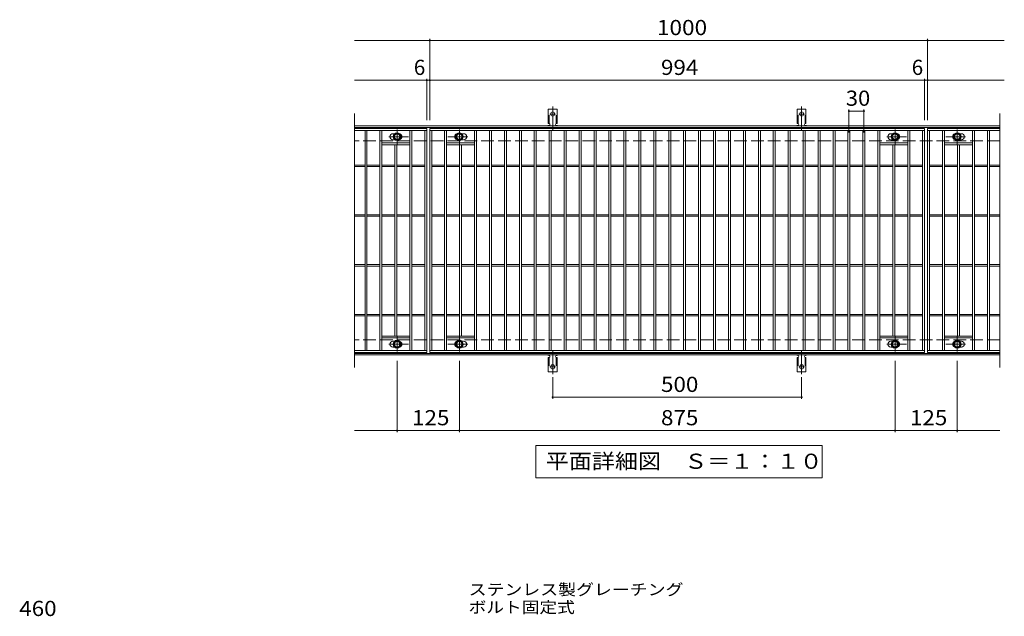
# Model space of a CAD drawing. Units: millimetres. Extents: x -1428 to 1885, y -1377 to 1268.
# Drawn here: x -1313 to 664, y 69 to 1268 of the extents above; entities that cross this region are included whole.
import ezdxf

# ---------------------------------------------------------------- set-up
doc = ezdxf.new("R2010")
doc.units = ezdxf.units.MM
doc.header["$LTSCALE"] = 10
for name, pattern in [('JWW_CENTER1', [6.773333, 4.233333, -0.846667, 0.846667, -0.846667]), ('JWW_CENTER2', [13.546667, 11.006667, -0.846667, 0.846667, -0.846667]), ('JWW_DASHED2', [3.386667, 1.693333, -1.693333]), ('JWW_DASHED3', [3.386667, 2.54, -0.846667])]:
    doc.linetypes.add(name, pattern=pattern)
for name, color, linetype in [('C-1', 7, 'Continuous'), ('C-2', 7, 'Continuous'), ('C-4', 7, 'Continuous'), ('C-5', 7, 'Continuous'), ('C-8', 7, 'Continuous'), ('C-A', 7, 'Continuous'), ('D-4', 7, 'Continuous'), ('D-5', 7, 'Continuous')]:
    doc.layers.add(name, color=color, linetype=linetype)
doc.styles.add('ＭＳ ゴシック', font='txt', dxfattribs={"height": 1})

msp = doc.modelspace()

# ---------------------------------------------------------------- linework, layer by layer
at = {"layer": 'C-1', "color": 2, "linetype": 'Continuous', "lineweight": 9}
for p, q in [((655.4, 1054.4), (-640.6, 1054.4)), ((655.4, 1051.4), (-640.6, 1051.4)), ((655.4, 597.4), (-640.6, 597.4)), ((655.4, 594.4), (-640.6, 594.4))]:
    msp.add_line(p, q, dxfattribs=at)
at = {"layer": 'C-1', "color": 2, "linetype": 'JWW_DASHED3', "lineweight": 9}
for p, q in [((655.4, 1024.4), (-640.6, 1024.4)), ((655.4, 624.4), (-640.6, 624.4))]:
    msp.add_line(p, q, dxfattribs=at)
at = {"layer": 'C-2', "color": 3, "linetype": 'Continuous', "lineweight": 9}
for p, q in [((-640.6, 1079.4), (-640.6, 569.4)), ((655.4, 1079.4), (655.4, 569.4)), ((-495.6, 1049.4), (-640.6, 1049.4)), ((-495.6, 1049.4), (-495.6, 599.4)), ((-489.6, 599.4), (-489.6, 1049.4)), ((-489.6, 1049.4), (504.4, 1049.4)), ((504.4, 1049.4), (504.4, 599.4)), ((510.4, 1049.4), (510.4, 599.4)), ((655.4, 1049.4), (510.4, 1049.4)), ((-495.6, 1045.4), (-640.6, 1045.4)), ((-619.6, 603.4), (-619.6, 1045.4)), ((-615.6, 603.4), (-615.6, 1045.4)), ((-589.6, 603.4), (-589.6, 1045.4)), ((-585.6, 603.4), (-585.6, 1045.4)), ((-563.6, 1038.9), (-560, 1038.9)), ((-529.6, 603.4), (-529.6, 1045.4)), ((-525.6, 603.4), (-525.6, 1045.4)), ((-499.6, 603.4), (-499.6, 1045.4)), ((-489.6, 1045.4), (504.4, 1045.4)), ((-485.6, 603.4), (-485.6, 1045.4)), ((-459.6, 603.4), (-459.6, 1045.4)), ((-455.6, 603.4), (-455.6, 1045.4)), ((-421.6, 1038.9), (-425.2, 1038.9)), ((-399.6, 603.4), (-399.6, 1045.4)), ((-395.6, 603.4), (-395.6, 1045.4)), ((-369.6, 603.4), (-369.6, 1045.4)), ((-365.6, 603.4), (-365.6, 1045.4)), ((-339.6, 603.4), (-339.6, 1045.4)), ((-335.6, 603.4), (-335.6, 1045.4)), ((-309.6, 603.4), (-309.6, 1045.4)), ((-305.6, 603.4), (-305.6, 1045.4)), ((-279.6, 603.4), (-279.6, 1045.4)), ((-275.6, 603.4), (-275.6, 1045.4)), ((-249.6, 603.4), (-249.6, 1045.4)), ((-245.6, 603.4), (-245.6, 1045.4)), ((-219.6, 603.4), (-219.6, 1045.4)), ((-215.6, 603.4), (-215.6, 1045.4)), ((-189.6, 603.4), (-189.6, 1045.4)), ((-185.6, 603.4), (-185.6, 1045.4)), ((-159.6, 603.4), (-159.6, 1045.4)), ((-155.6, 603.4), (-155.6, 1045.4)), ((-129.6, 603.4), (-129.6, 1045.4)), ((-125.6, 603.4), (-125.6, 1045.4)), ((-99.6, 603.4), (-99.6, 1045.4)), ((-95.6, 603.4), (-95.6, 1045.4)), ((-69.6, 603.4), (-69.6, 1045.4)), ((-65.6, 603.4), (-65.6, 1045.4)), ((-39.6, 603.4), (-39.6, 1045.4)), ((-35.6, 603.4), (-35.6, 1045.4)), ((-9.6, 603.4), (-9.6, 1045.4)), ((-5.6, 603.4), (-5.6, 1045.4)), ((20.4, 603.4), (20.4, 1045.4)), ((24.4, 603.4), (24.4, 1045.4)), ((50.4, 603.4), (50.4, 1045.4)), ((54.4, 603.4), (54.4, 1045.4)), ((80.4, 603.4), (80.4, 1045.4)), ((84.4, 603.4), (84.4, 1045.4)), ((110.4, 603.4), (110.4, 1045.4)), ((114.4, 603.4), (114.4, 1045.4)), ((140.4, 603.4), (140.4, 1045.4)), ((144.4, 603.4), (144.4, 1045.4)), ((170.4, 603.4), (170.4, 1045.4)), ((174.4, 603.4), (174.4, 1045.4)), ((200.4, 603.4), (200.4, 1045.4)), ((204.4, 603.4), (204.4, 1045.4)), ((230.4, 603.4), (230.4, 1045.4)), ((234.4, 603.4), (234.4, 1045.4)), ((260.4, 603.4), (260.4, 1045.4)), ((264.4, 603.4), (264.4, 1045.4)), ((290.4, 603.4), (290.4, 1045.4)), ((294.4, 603.4), (294.4, 1045.4)), ((320.4, 603.4), (320.4, 1045.4)), ((324.4, 603.4), (324.4, 1045.4)), ((350.4, 603.4), (350.4, 1045.4)), ((354.4, 603.4), (354.4, 1045.4)), ((380.4, 603.4), (380.4, 1045.4)), ((384.4, 603.4), (384.4, 1045.4)), ((410.4, 603.4), (410.4, 1045.4)), ((414.4, 603.4), (414.4, 1045.4)), ((436.4, 1038.9), (440, 1038.9)), ((470.4, 603.4), (470.4, 1045.4)), ((474.4, 603.4), (474.4, 1045.4)), ((500.4, 603.4), (500.4, 1045.4)), ((510.4, 1045.4), (655.4, 1045.4)), ((514.4, 603.4), (514.4, 1045.4)), ((540.4, 603.4), (540.4, 1045.4)), ((544.4, 603.4), (544.4, 1045.4)), ((578.4, 1038.9), (574.8, 1038.9)), ((600.4, 603.4), (600.4, 1045.4)), ((604.4, 603.4), (604.4, 1045.4)), ((630.4, 603.4), (630.4, 1045.4)), ((634.4, 603.4), (634.4, 1045.4)), ((-529.6, 1020.4), (-585.6, 1020.4)), ((-529.6, 1016.4), (-585.6, 1016.4)), ((-563.6, 1026.9), (-560, 1026.9)), ((-559.6, 632.4), (-559.6, 1016.4)), ((-555.6, 632.4), (-555.6, 1016.4)), ((-455.6, 1020.4), (-399.6, 1020.4)), ((-455.6, 1016.4), (-399.6, 1016.4)), ((-429.6, 632.4), (-429.6, 1016.4)), ((-425.6, 632.4), (-425.6, 1016.4)), ((-421.6, 1026.9), (-425.2, 1026.9)), ((470.4, 1020.4), (414.4, 1020.4)), ((470.4, 1016.4), (414.4, 1016.4)), ((436.4, 1026.9), (440, 1026.9)), ((440.4, 632.4), (440.4, 1016.4)), ((444.4, 632.4), (444.4, 1016.4)), ((544.4, 1020.4), (600.4, 1020.4)), ((544.4, 1016.4), (600.4, 1016.4)), ((570.4, 632.4), (570.4, 1016.4)), ((574.4, 632.4), (574.4, 1016.4)), ((578.4, 1026.9), (574.8, 1026.9)), ((-619.6, 975.9), (-640.6, 975.9)), ((-619.6, 972.9), (-640.6, 972.9)), ((-589.6, 975.9), (-615.6, 975.9)), ((-589.6, 972.9), (-615.6, 972.9)), ((-559.6, 975.9), (-585.6, 975.9)), ((-559.6, 972.9), (-585.6, 972.9)), ((-529.6, 975.9), (-555.6, 975.9)), ((-529.6, 972.9), (-555.6, 972.9)), ((-499.6, 975.9), (-525.6, 975.9)), ((-499.6, 972.9), (-525.6, 972.9)), ((-485.6, 975.9), (-459.6, 975.9)), ((-485.6, 972.9), (-459.6, 972.9)), ((-455.6, 975.9), (-429.6, 975.9)), ((-455.6, 972.9), (-429.6, 972.9)), ((-425.6, 975.9), (-399.6, 975.9)), ((-425.6, 972.9), (-399.6, 972.9)), ((-395.6, 975.9), (-369.6, 975.9)), ((-395.6, 972.9), (-369.6, 972.9)), ((-365.6, 975.9), (-339.6, 975.9)), ((-365.6, 972.9), (-339.6, 972.9)), ((-335.6, 975.9), (-309.6, 975.9)), ((-335.6, 972.9), (-309.6, 972.9)), ((-305.6, 975.9), (-279.6, 975.9)), ((-305.6, 972.9), (-279.6, 972.9)), ((-275.6, 975.9), (-249.6, 975.9)), ((-275.6, 972.9), (-249.6, 972.9)), ((-245.6, 975.9), (-219.6, 975.9)), ((-245.6, 972.9), (-219.6, 972.9)), ((-215.6, 975.9), (-189.6, 975.9)), ((-215.6, 972.9), (-189.6, 972.9)), ((-185.6, 975.9), (-159.6, 975.9)), ((-185.6, 972.9), (-159.6, 972.9)), ((-155.6, 975.9), (-129.6, 975.9)), ((-155.6, 972.9), (-129.6, 972.9)), ((-125.6, 975.9), (-99.6, 975.9)), ((-125.6, 972.9), (-99.6, 972.9)), ((-95.6, 975.9), (-69.6, 975.9)), ((-95.6, 972.9), (-69.6, 972.9)), ((-65.6, 975.9), (-39.6, 975.9)), ((-65.6, 972.9), (-39.6, 972.9)), ((-35.6, 975.9), (-9.6, 975.9)), ((-35.6, 972.9), (-9.6, 972.9)), ((-5.6, 975.9), (20.4, 975.9)), ((-5.6, 972.9), (20.4, 972.9)), ((24.4, 975.9), (50.4, 975.9)), ((24.4, 972.9), (50.4, 972.9)), ((54.4, 975.9), (80.4, 975.9)), ((54.4, 972.9), (80.4, 972.9)), ((84.4, 975.9), (110.4, 975.9)), ((84.4, 972.9), (110.4, 972.9)), ((114.4, 975.9), (140.4, 975.9)), ((114.4, 972.9), (140.4, 972.9)), ((144.4, 975.9), (170.4, 975.9)), ((144.4, 972.9), (170.4, 972.9)), ((174.4, 975.9), (200.4, 975.9)), ((174.4, 972.9), (200.4, 972.9)), ((204.4, 975.9), (230.4, 975.9)), ((204.4, 972.9), (230.4, 972.9)), ((234.4, 975.9), (260.4, 975.9)), ((234.4, 972.9), (260.4, 972.9)), ((264.4, 975.9), (290.4, 975.9)), ((264.4, 972.9), (290.4, 972.9)), ((294.4, 975.9), (320.4, 975.9)), ((294.4, 972.9), (320.4, 972.9)), ((324.4, 975.9), (350.4, 975.9)), ((324.4, 972.9), (350.4, 972.9)), ((354.4, 975.9), (380.4, 975.9)), ((354.4, 972.9), (380.4, 972.9)), ((384.4, 975.9), (410.4, 975.9)), ((384.4, 972.9), (410.4, 972.9)), ((414.4, 975.9), (440.4, 975.9)), ((414.4, 972.9), (440.4, 972.9)), ((444.4, 975.9), (470.4, 975.9)), ((444.4, 972.9), (470.4, 972.9)), ((474.4, 975.9), (500.4, 975.9)), ((474.4, 972.9), (500.4, 972.9)), ((514.4, 975.9), (540.4, 975.9)), ((514.4, 972.9), (540.4, 972.9)), ((544.4, 975.9), (570.4, 975.9)), ((544.4, 972.9), (570.4, 972.9)), ((574.4, 975.9), (600.4, 975.9)), ((574.4, 972.9), (600.4, 972.9)), ((604.4, 975.9), (630.4, 975.9)), ((604.4, 972.9), (630.4, 972.9)), ((634.4, 975.9), (655.4, 975.9)), ((634.4, 972.9), (655.4, 972.9)), ((-619.6, 875.9), (-640.6, 875.9)), ((-619.6, 872.9), (-640.6, 872.9)), ((-589.6, 875.9), (-615.6, 875.9)), ((-589.6, 872.9), (-615.6, 872.9)), ((-559.6, 875.9), (-585.6, 875.9)), ((-559.6, 872.9), (-585.6, 872.9)), ((-529.6, 875.9), (-555.6, 875.9)), ((-529.6, 872.9), (-555.6, 872.9)), ((-499.6, 875.9), (-525.6, 875.9)), ((-499.6, 872.9), (-525.6, 872.9)), ((-485.6, 875.9), (-459.6, 875.9)), ((-485.6, 872.9), (-459.6, 872.9)), ((-455.6, 875.9), (-429.6, 875.9)), ((-455.6, 872.9), (-429.6, 872.9)), ((-425.6, 875.9), (-399.6, 875.9)), ((-425.6, 872.9), (-399.6, 872.9)), ((-395.6, 875.9), (-369.6, 875.9)), ((-395.6, 872.9), (-369.6, 872.9)), ((-365.6, 875.9), (-339.6, 875.9)), ((-365.6, 872.9), (-339.6, 872.9)), ((-335.6, 875.9), (-309.6, 875.9)), ((-335.6, 872.9), (-309.6, 872.9)), ((-305.6, 875.9), (-279.6, 875.9)), ((-305.6, 872.9), (-279.6, 872.9)), ((-275.6, 875.9), (-249.6, 875.9)), ((-275.6, 872.9), (-249.6, 872.9)), ((-245.6, 875.9), (-219.6, 875.9)), ((-245.6, 872.9), (-219.6, 872.9)), ((-215.6, 875.9), (-189.6, 875.9)), ((-215.6, 872.9), (-189.6, 872.9)), ((-185.6, 875.9), (-159.6, 875.9)), ((-185.6, 872.9), (-159.6, 872.9)), ((-155.6, 875.9), (-129.6, 875.9)), ((-155.6, 872.9), (-129.6, 872.9)), ((-125.6, 875.9), (-99.6, 875.9)), ((-125.6, 872.9), (-99.6, 872.9)), ((-95.6, 875.9), (-69.6, 875.9)), ((-95.6, 872.9), (-69.6, 872.9)), ((-65.6, 875.9), (-39.6, 875.9)), ((-65.6, 872.9), (-39.6, 872.9)), ((-35.6, 875.9), (-9.6, 875.9)), ((-35.6, 872.9), (-9.6, 872.9)), ((-5.6, 875.9), (20.4, 875.9)), ((-5.6, 872.9), (20.4, 872.9)), ((24.4, 875.9), (50.4, 875.9)), ((24.4, 872.9), (50.4, 872.9)), ((54.4, 875.9), (80.4, 875.9)), ((54.4, 872.9), (80.4, 872.9)), ((84.4, 875.9), (110.4, 875.9)), ((84.4, 872.9), (110.4, 872.9)), ((114.4, 875.9), (140.4, 875.9)), ((114.4, 872.9), (140.4, 872.9)), ((144.4, 875.9), (170.4, 875.9)), ((144.4, 872.9), (170.4, 872.9)), ((174.4, 875.9), (200.4, 875.9)), ((174.4, 872.9), (200.4, 872.9)), ((204.4, 875.9), (230.4, 875.9)), ((204.4, 872.9), (230.4, 872.9)), ((234.4, 875.9), (260.4, 875.9)), ((234.4, 872.9), (260.4, 872.9)), ((264.4, 875.9), (290.4, 875.9)), ((264.4, 872.9), (290.4, 872.9)), ((294.4, 875.9), (320.4, 875.9)), ((294.4, 872.9), (320.4, 872.9)), ((324.4, 875.9), (350.4, 875.9)), ((324.4, 872.9), (350.4, 872.9)), ((354.4, 875.9), (380.4, 875.9)), ((354.4, 872.9), (380.4, 872.9)), ((384.4, 875.9), (410.4, 875.9)), ((384.4, 872.9), (410.4, 872.9)), ((414.4, 875.9), (440.4, 875.9)), ((414.4, 872.9), (440.4, 872.9)), ((444.4, 875.9), (470.4, 875.9)), ((444.4, 872.9), (470.4, 872.9)), ((474.4, 875.9), (500.4, 875.9)), ((474.4, 872.9), (500.4, 872.9)), ((514.4, 875.9), (540.4, 875.9)), ((514.4, 872.9), (540.4, 872.9)), ((544.4, 875.9), (570.4, 875.9)), ((544.4, 872.9), (570.4, 872.9)), ((574.4, 875.9), (600.4, 875.9)), ((574.4, 872.9), (600.4, 872.9)), ((604.4, 875.9), (630.4, 875.9)), ((604.4, 872.9), (630.4, 872.9)), ((634.4, 875.9), (655.4, 875.9)), ((634.4, 872.9), (655.4, 872.9)), ((-619.6, 775.9), (-640.6, 775.9)), ((-619.6, 772.9), (-640.6, 772.9)), ((-589.6, 775.9), (-615.6, 775.9)), ((-589.6, 772.9), (-615.6, 772.9)), ((-559.6, 775.9), (-585.6, 775.9)), ((-559.6, 772.9), (-585.6, 772.9)), ((-529.6, 775.9), (-555.6, 775.9)), ((-529.6, 772.9), (-555.6, 772.9)), ((-499.6, 775.9), (-525.6, 775.9)), ((-499.6, 772.9), (-525.6, 772.9)), ((-485.6, 775.9), (-459.6, 775.9)), ((-485.6, 772.9), (-459.6, 772.9)), ((-455.6, 775.9), (-429.6, 775.9)), ((-455.6, 772.9), (-429.6, 772.9)), ((-425.6, 775.9), (-399.6, 775.9)), ((-425.6, 772.9), (-399.6, 772.9)), ((-395.6, 775.9), (-369.6, 775.9)), ((-395.6, 772.9), (-369.6, 772.9)), ((-365.6, 775.9), (-339.6, 775.9)), ((-365.6, 772.9), (-339.6, 772.9)), ((-335.6, 775.9), (-309.6, 775.9)), ((-335.6, 772.9), (-309.6, 772.9)), ((-305.6, 775.9), (-279.6, 775.9)), ((-305.6, 772.9), (-279.6, 772.9)), ((-275.6, 775.9), (-249.6, 775.9)), ((-275.6, 772.9), (-249.6, 772.9)), ((-245.6, 775.9), (-219.6, 775.9)), ((-245.6, 772.9), (-219.6, 772.9)), ((-215.6, 775.9), (-189.6, 775.9)), ((-215.6, 772.9), (-189.6, 772.9)), ((-185.6, 775.9), (-159.6, 775.9)), ((-185.6, 772.9), (-159.6, 772.9)), ((-155.6, 775.9), (-129.6, 775.9)), ((-155.6, 772.9), (-129.6, 772.9)), ((-125.6, 775.9), (-99.6, 775.9)), ((-125.6, 772.9), (-99.6, 772.9)), ((-95.6, 775.9), (-69.6, 775.9)), ((-95.6, 772.9), (-69.6, 772.9)), ((-65.6, 775.9), (-39.6, 775.9)), ((-65.6, 772.9), (-39.6, 772.9)), ((-35.6, 775.9), (-9.6, 775.9)), ((-35.6, 772.9), (-9.6, 772.9)), ((-5.6, 775.9), (20.4, 775.9)), ((-5.6, 772.9), (20.4, 772.9)), ((24.4, 775.9), (50.4, 775.9)), ((24.4, 772.9), (50.4, 772.9)), ((54.4, 775.9), (80.4, 775.9)), ((54.4, 772.9), (80.4, 772.9)), ((84.4, 775.9), (110.4, 775.9)), ((84.4, 772.9), (110.4, 772.9)), ((114.4, 775.9), (140.4, 775.9)), ((114.4, 772.9), (140.4, 772.9)), ((144.4, 775.9), (170.4, 775.9)), ((144.4, 772.9), (170.4, 772.9)), ((174.4, 775.9), (200.4, 775.9)), ((174.4, 772.9), (200.4, 772.9)), ((204.4, 775.9), (230.4, 775.9)), ((204.4, 772.9), (230.4, 772.9)), ((234.4, 775.9), (260.4, 775.9)), ((234.4, 772.9), (260.4, 772.9)), ((264.4, 775.9), (290.4, 775.9)), ((264.4, 772.9), (290.4, 772.9)), ((294.4, 775.9), (320.4, 775.9)), ((294.4, 772.9), (320.4, 772.9)), ((324.4, 775.9), (350.4, 775.9)), ((324.4, 772.9), (350.4, 772.9)), ((354.4, 775.9), (380.4, 775.9)), ((354.4, 772.9), (380.4, 772.9)), ((384.4, 775.9), (410.4, 775.9)), ((384.4, 772.9), (410.4, 772.9)), ((414.4, 775.9), (440.4, 775.9)), ((414.4, 772.9), (440.4, 772.9)), ((444.4, 775.9), (470.4, 775.9)), ((444.4, 772.9), (470.4, 772.9)), ((474.4, 775.9), (500.4, 775.9)), ((474.4, 772.9), (500.4, 772.9)), ((514.4, 775.9), (540.4, 775.9)), ((514.4, 772.9), (540.4, 772.9)), ((544.4, 775.9), (570.4, 775.9)), ((544.4, 772.9), (570.4, 772.9)), ((574.4, 775.9), (600.4, 775.9)), ((574.4, 772.9), (600.4, 772.9)), ((604.4, 775.9), (630.4, 775.9)), ((604.4, 772.9), (630.4, 772.9)), ((634.4, 775.9), (655.4, 775.9)), ((634.4, 772.9), (655.4, 772.9)), ((-619.6, 675.9), (-640.6, 675.9)), ((-619.6, 672.9), (-640.6, 672.9)), ((-589.6, 675.9), (-615.6, 675.9)), ((-589.6, 672.9), (-615.6, 672.9)), ((-559.6, 675.9), (-585.6, 675.9)), ((-559.6, 672.9), (-585.6, 672.9)), ((-529.6, 675.9), (-555.6, 675.9)), ((-529.6, 672.9), (-555.6, 672.9)), ((-499.6, 675.9), (-525.6, 675.9)), ((-499.6, 672.9), (-525.6, 672.9)), ((-485.6, 675.9), (-459.6, 675.9)), ((-485.6, 672.9), (-459.6, 672.9)), ((-455.6, 675.9), (-429.6, 675.9)), ((-455.6, 672.9), (-429.6, 672.9)), ((-425.6, 675.9), (-399.6, 675.9)), ((-425.6, 672.9), (-399.6, 672.9)), ((-395.6, 675.9), (-369.6, 675.9)), ((-395.6, 672.9), (-369.6, 672.9)), ((-365.6, 675.9), (-339.6, 675.9)), ((-365.6, 672.9), (-339.6, 672.9)), ((-335.6, 675.9), (-309.6, 675.9)), ((-335.6, 672.9), (-309.6, 672.9)), ((-305.6, 675.9), (-279.6, 675.9)), ((-305.6, 672.9), (-279.6, 672.9)), ((-275.6, 675.9), (-249.6, 675.9)), ((-275.6, 672.9), (-249.6, 672.9)), ((-245.6, 675.9), (-219.6, 675.9)), ((-245.6, 672.9), (-219.6, 672.9)), ((-215.6, 675.9), (-189.6, 675.9)), ((-215.6, 672.9), (-189.6, 672.9)), ((-185.6, 675.9), (-159.6, 675.9)), ((-185.6, 672.9), (-159.6, 672.9)), ((-155.6, 675.9), (-129.6, 675.9)), ((-155.6, 672.9), (-129.6, 672.9)), ((-125.6, 675.9), (-99.6, 675.9)), ((-125.6, 672.9), (-99.6, 672.9)), ((-95.6, 675.9), (-69.6, 675.9)), ((-95.6, 672.9), (-69.6, 672.9)), ((-65.6, 675.9), (-39.6, 675.9)), ((-65.6, 672.9), (-39.6, 672.9)), ((-35.6, 675.9), (-9.6, 675.9)), ((-35.6, 672.9), (-9.6, 672.9)), ((-5.6, 675.9), (20.4, 675.9)), ((-5.6, 672.9), (20.4, 672.9)), ((24.4, 675.9), (50.4, 675.9)), ((24.4, 672.9), (50.4, 672.9)), ((54.4, 675.9), (80.4, 675.9)), ((54.4, 672.9), (80.4, 672.9)), ((84.4, 675.9), (110.4, 675.9)), ((84.4, 672.9), (110.4, 672.9)), ((114.4, 675.9), (140.4, 675.9)), ((114.4, 672.9), (140.4, 672.9)), ((144.4, 675.9), (170.4, 675.9)), ((144.4, 672.9), (170.4, 672.9)), ((174.4, 675.9), (200.4, 675.9)), ((174.4, 672.9), (200.4, 672.9)), ((204.4, 675.9), (230.4, 675.9)), ((204.4, 672.9), (230.4, 672.9)), ((234.4, 675.9), (260.4, 675.9)), ((234.4, 672.9), (260.4, 672.9)), ((264.4, 675.9), (290.4, 675.9)), ((264.4, 672.9), (290.4, 672.9)), ((294.4, 675.9), (320.4, 675.9)), ((294.4, 672.9), (320.4, 672.9)), ((324.4, 675.9), (350.4, 675.9)), ((324.4, 672.9), (350.4, 672.9)), ((354.4, 675.9), (380.4, 675.9)), ((354.4, 672.9), (380.4, 672.9)), ((384.4, 675.9), (410.4, 675.9)), ((384.4, 672.9), (410.4, 672.9)), ((414.4, 675.9), (440.4, 675.9)), ((414.4, 672.9), (440.4, 672.9)), ((444.4, 675.9), (470.4, 675.9)), ((444.4, 672.9), (470.4, 672.9)), ((474.4, 675.9), (500.4, 675.9)), ((474.4, 672.9), (500.4, 672.9)), ((514.4, 675.9), (540.4, 675.9)), ((514.4, 672.9), (540.4, 672.9)), ((544.4, 675.9), (570.4, 675.9)), ((544.4, 672.9), (570.4, 672.9)), ((574.4, 675.9), (600.4, 675.9)), ((574.4, 672.9), (600.4, 672.9)), ((604.4, 675.9), (630.4, 675.9)), ((604.4, 672.9), (630.4, 672.9)), ((634.4, 675.9), (655.4, 675.9)), ((634.4, 672.9), (655.4, 672.9)), ((-529.6, 632.4), (-585.6, 632.4)), ((-529.6, 628.4), (-585.6, 628.4)), ((-563.6, 621.9), (-560, 621.9)), ((-455.6, 632.4), (-399.6, 632.4)), ((-455.6, 628.4), (-399.6, 628.4)), ((-421.6, 621.9), (-425.2, 621.9)), ((470.4, 632.4), (414.4, 632.4)), ((470.4, 628.4), (414.4, 628.4)), ((436.4, 621.9), (440, 621.9)), ((544.4, 632.4), (600.4, 632.4)), ((544.4, 628.4), (600.4, 628.4)), ((578.4, 621.9), (574.8, 621.9)), ((-640.6, 603.4), (-495.6, 603.4)), ((-495.6, 599.4), (-640.6, 599.4)), ((-563.6, 609.9), (-560, 609.9)), ((504.4, 603.4), (-489.6, 603.4)), ((504.4, 599.4), (-489.6, 599.4)), ((-421.6, 609.9), (-425.2, 609.9)), ((436.4, 609.9), (440, 609.9)), ((655.4, 603.4), (510.4, 603.4)), ((655.4, 599.4), (510.4, 599.4)), ((578.4, 609.9), (574.8, 609.9))]:
    msp.add_line(p, q, dxfattribs=at)
for centre, start, end in [((-563.6, 1032.9), 90, 270), ((-551.6, 1032.9), 286.3353, 73.6647), ((-433.6, 1032.9), 106.3353, 253.6647), ((-421.6, 1032.9), 270, 90), ((436.4, 1032.9), 90, 270), ((448.4, 1032.9), 286.3353, 73.6647), ((566.4, 1032.9), 106.3353, 253.6647), ((578.4, 1032.9), 270, 90), ((-563.6, 615.9), 90, 270), ((-551.6, 615.9), 286.3353, 73.6647), ((-433.6, 615.9), 106.3353, 253.6647), ((-421.6, 615.9), 270, 90), ((436.4, 615.9), 90, 270), ((448.4, 615.9), 286.3353, 73.6647), ((566.4, 615.9), 106.3353, 253.6647), ((578.4, 615.9), 270, 90)]:
    msp.add_arc(centre, 6, start, end, dxfattribs=at)
at = {"layer": 'C-4', "color": 7, "linetype": 'Continuous', "lineweight": 9}
for p, q in [((-640.6, 1226.4), (664.4, 1226.4)), ((-489.6, 1066.4), (-489.6, 1229.4)), ((510.4, 1066.4), (510.4, 1229.4)), ((-495.6, 1066.4), (-495.6, 1149.4)), ((504.4, 1066.4), (504.4, 1149.4)), ((-640.6, 1146.4), (664.4, 1146.4)), ((352.4, 1041.4), (352.4, 1087.4)), ((352.4, 1084.4), (382.4, 1084.4)), ((382.4, 1041.4), (382.4, 1087.4)), ((-555.1, 582.4), (-555.1, 439.4)), ((-430.1, 582.4), (-430.1, 439.4)), ((444.9, 582.4), (444.9, 439.4)), ((569.9, 582.4), (569.9, 439.4)), ((-242.6, 549.6), (-242.6, 506.4)), ((257.4, 549.6), (257.4, 506.4)), ((-242.6, 509.4), (257.4, 509.4)), ((-640.6, 442.4), (655.4, 442.4))]:
    msp.add_line(p, q, dxfattribs=at)
at = {"layer": 'C-4', "color": 7, "linetype": 'Continuous', "lineweight": 9, "const_width": 2}
for points in [[(-488.6, 1226.4, 0.414214), (-489.6, 1227.4, 0.414214), (-490.6, 1226.4, 0.414214), (-489.6, 1225.4, 0.414214)], [(511.4, 1226.4, 0.414214), (510.4, 1227.4, 0.414214), (509.4, 1226.4, 0.414214), (510.4, 1225.4, 0.414214)], [(-494.6, 1146.4, 0.414214), (-495.6, 1147.4, 0.414214), (-496.6, 1146.4, 0.414214), (-495.6, 1145.4, 0.414214)], [(-488.6, 1146.4, 0.414214), (-489.6, 1147.4, 0.414214), (-490.6, 1146.4, 0.414214), (-489.6, 1145.4, 0.414214)], [(505.4, 1146.4, 0.414214), (504.4, 1147.4, 0.414214), (503.4, 1146.4, 0.414214), (504.4, 1145.4, 0.414214)], [(511.4, 1146.4, 0.414214), (510.4, 1147.4, 0.414214), (509.4, 1146.4, 0.414214), (510.4, 1145.4, 0.414214)], [(353.4, 1084.4, 0.414214), (352.4, 1085.4, 0.414214), (351.4, 1084.4, 0.414214), (352.4, 1083.4, 0.414214)], [(383.4, 1084.4, 0.414214), (382.4, 1085.4, 0.414214), (381.4, 1084.4, 0.414214), (382.4, 1083.4, 0.414214)], [(-241.6, 509.4, 0.414214), (-242.6, 510.4, 0.414214), (-243.6, 509.4, 0.414214), (-242.6, 508.4, 0.414214)], [(258.4, 509.4, 0.414214), (257.4, 510.4, 0.414214), (256.4, 509.4, 0.414214), (257.4, 508.4, 0.414214)], [(-554.1, 442.4, 0.414214), (-555.1, 443.4, 0.414214), (-556.1, 442.4, 0.414214), (-555.1, 441.4, 0.414214)], [(-429.1, 442.4, 0.414214), (-430.1, 443.4, 0.414214), (-431.1, 442.4, 0.414214), (-430.1, 441.4, 0.414214)], [(445.9, 442.4, 0.414214), (444.9, 443.4, 0.414214), (443.9, 442.4, 0.414214), (444.9, 441.4, 0.414214)], [(570.9, 442.4, 0.414214), (569.9, 443.4, 0.414214), (568.9, 442.4, 0.414214), (569.9, 441.4, 0.414214)]]:
    msp.add_lwpolyline(points, format="xyb", close=True, dxfattribs=at)
at = {"layer": 'C-5', "color": 7, "linetype": 'Continuous', "lineweight": 9}
for p, q in [((-276.6, 347.4), (-276.6, 412.4)), ((-276.6, 412.4), (298.4, 412.4)), ((298.4, 412.4), (298.4, 347.4)), ((298.4, 347.4), (-276.6, 347.4))]:
    msp.add_line(p, q, dxfattribs=at)
at = {"layer": 'C-8', "color": 4, "linetype": 'JWW_CENTER1', "lineweight": 9}
for p, q in [((-532.1, 1032.9), (-571.8, 1032.9)), ((-555.1, 1016.9), (-555.1, 1047.2)), ((-453.1, 1032.9), (-413.4, 1032.9)), ((-430.1, 1016.9), (-430.1, 1047.2)), ((467.9, 1032.9), (428.2, 1032.9)), ((444.9, 1016.9), (444.9, 1047.2)), ((546.9, 1032.9), (586.6, 1032.9)), ((569.9, 1016.9), (569.9, 1047.2)), ((-532.1, 615.9), (-571.8, 615.9)), ((-555.1, 631.8), (-555.1, 601.5)), ((-453.1, 615.9), (-413.4, 615.9)), ((-430.1, 631.8), (-430.1, 601.5)), ((467.9, 615.9), (428.2, 615.9)), ((444.9, 631.8), (444.9, 601.5)), ((546.9, 615.9), (586.6, 615.9)), ((569.9, 631.8), (569.9, 601.5))]:
    msp.add_line(p, q, dxfattribs=at)
at = {"layer": 'C-8', "color": 4, "linetype": 'Continuous', "lineweight": 9}
for p, q in [((-561.6, 1036.6), (-555.1, 1040.4)), ((-561.6, 1029.1), (-561.6, 1036.6)), ((-555.1, 1025.4), (-561.6, 1029.1)), ((-555.1, 1040.4), (-548.6, 1036.6)), ((-548.6, 1029.1), (-555.1, 1025.4)), ((-548.6, 1036.6), (-548.6, 1029.1)), ((-430.1, 1040.4), (-436.6, 1036.6)), ((-436.6, 1036.6), (-436.6, 1029.1)), ((-436.6, 1029.1), (-430.1, 1025.4)), ((-423.6, 1036.6), (-430.1, 1040.4)), ((-430.1, 1025.4), (-423.6, 1029.1)), ((-423.6, 1029.1), (-423.6, 1036.6)), ((438.4, 1036.6), (444.9, 1040.4)), ((438.4, 1029.1), (438.4, 1036.6)), ((444.9, 1025.4), (438.4, 1029.1)), ((444.9, 1040.4), (451.4, 1036.6)), ((451.4, 1029.1), (444.9, 1025.4)), ((451.4, 1036.6), (451.4, 1029.1)), ((569.9, 1040.4), (563.4, 1036.6)), ((563.4, 1036.6), (563.4, 1029.1)), ((563.4, 1029.1), (569.9, 1025.4)), ((576.4, 1036.6), (569.9, 1040.4)), ((569.9, 1025.4), (576.4, 1029.1)), ((576.4, 1029.1), (576.4, 1036.6)), ((-555.1, 623.4), (-561.6, 619.6)), ((-561.6, 619.6), (-561.6, 612.1)), ((-548.6, 619.6), (-555.1, 623.4)), ((-548.6, 612.1), (-548.6, 619.6)), ((-436.6, 619.6), (-430.1, 623.4)), ((-436.6, 612.1), (-436.6, 619.6)), ((-430.1, 623.4), (-423.6, 619.6)), ((-423.6, 619.6), (-423.6, 612.1)), ((444.9, 623.4), (438.4, 619.6)), ((438.4, 619.6), (438.4, 612.1)), ((451.4, 619.6), (444.9, 623.4)), ((451.4, 612.1), (451.4, 619.6)), ((563.4, 619.6), (569.9, 623.4)), ((563.4, 612.1), (563.4, 619.6)), ((569.9, 623.4), (576.4, 619.6)), ((576.4, 619.6), (576.4, 612.1)), ((-561.6, 612.1), (-555.1, 608.4)), ((-555.1, 608.4), (-548.6, 612.1)), ((-430.1, 608.4), (-436.6, 612.1)), ((-423.6, 612.1), (-430.1, 608.4)), ((438.4, 612.1), (444.9, 608.4)), ((444.9, 608.4), (451.4, 612.1)), ((569.9, 608.4), (563.4, 612.1)), ((576.4, 612.1), (569.9, 608.4))]:
    msp.add_line(p, q, dxfattribs=at)
for centre, radius in [((-555.1, 1032.9), 7.75), ((-555.1, 1032.9), 6.5), ((-555.1, 1032.9), 5.5), ((-430.1, 1032.9), 7.75), ((-430.1, 1032.9), 6.5), ((-430.1, 1032.9), 5.5), ((444.9, 1032.9), 7.75), ((444.9, 1032.9), 6.5), ((444.9, 1032.9), 5.5), ((569.9, 1032.9), 7.75), ((569.9, 1032.9), 6.5), ((569.9, 1032.9), 5.5), ((-555.1, 615.9), 7.75), ((-555.1, 615.9), 6.5), ((-555.1, 615.9), 5.5), ((-430.1, 615.9), 7.75), ((-430.1, 615.9), 6.5), ((-430.1, 615.9), 5.5), ((444.9, 615.9), 7.75), ((444.9, 615.9), 6.5), ((444.9, 615.9), 5.5), ((569.9, 615.9), 7.75), ((569.9, 615.9), 6.5), ((569.9, 615.9), 5.5)]:
    msp.add_circle(centre, radius, dxfattribs=at)
at = {"layer": 'C-A', "color": 3, "linetype": 'Continuous', "lineweight": 9}
for p, q in [((-251.4, 1059.4), (-251.4, 1088.4)), ((-233.9, 1088.4), (-251.4, 1088.4)), ((-233.9, 1059.4), (-233.9, 1088.4)), ((248.6, 1059.4), (248.6, 1088.4)), ((266.1, 1088.4), (248.6, 1088.4)), ((266.1, 1059.4), (266.1, 1088.4)), ((-251.4, 1059.4), (-250.1, 1059.4)), ((-250.6, 1055.4), (-250.1, 1055.4)), ((-233.9, 1059.4), (-235.1, 1059.4)), ((-235.1, 1055.4), (-234.6, 1055.4)), ((248.6, 1059.4), (249.9, 1059.4)), ((249.4, 1055.4), (249.9, 1055.4)), ((266.1, 1059.4), (264.9, 1059.4)), ((264.9, 1055.4), (265.4, 1055.4)), ((-250.6, 593.4), (-250.1, 593.4)), ((-235.1, 593.4), (-234.6, 593.4)), ((249.4, 593.4), (249.9, 593.4)), ((264.9, 593.4), (265.4, 593.4)), ((-251.4, 589.4), (-250.1, 589.4)), ((-251.4, 589.4), (-251.4, 560.4)), ((-233.9, 589.4), (-235.1, 589.4)), ((-233.9, 589.4), (-233.9, 560.4)), ((248.6, 589.4), (249.9, 589.4)), ((248.6, 589.4), (248.6, 560.4)), ((266.1, 589.4), (264.9, 589.4)), ((266.1, 589.4), (266.1, 560.4)), ((-233.9, 560.4), (-251.4, 560.4)), ((266.1, 560.4), (248.6, 560.4))]:
    msp.add_line(p, q, dxfattribs=at)
at = {"layer": 'C-A', "color": 3, "linetype": 'JWW_DASHED2', "lineweight": 9}
for p, q in [((-249.4, 1059.2), (-249.4, 1088.4)), ((-235.9, 1059.2), (-235.9, 1088.4)), ((250.6, 1059.2), (250.6, 1088.4)), ((264.1, 1059.2), (264.1, 1088.4)), ((-249.4, 589.5), (-249.4, 560.4)), ((-235.9, 589.5), (-235.9, 560.4)), ((250.6, 589.5), (250.6, 560.4)), ((264.1, 589.5), (264.1, 560.4))]:
    msp.add_line(p, q, dxfattribs=at)
at = {"layer": 'C-A', "color": 7, "linetype": 'JWW_CENTER2', "lineweight": 9}
for p, q in [((-242.6, 1045.9), (-242.6, 1093.3)), ((257.4, 1045.9), (257.4, 1093.3)), ((-248.4, 1078.4), (-236.8, 1078.4)), ((251.6, 1078.4), (263.2, 1078.4)), ((-242.6, 602.8), (-242.6, 555.4)), ((257.4, 602.8), (257.4, 555.4)), ((-248.4, 570.4), (-236.8, 570.4)), ((251.6, 570.4), (263.2, 570.4))]:
    msp.add_line(p, q, dxfattribs=at)
at = {"layer": 'C-A', "color": 3, "linetype": 'Continuous', "lineweight": 9}
for centre in [(-242.6, 1078.4), (257.4, 1078.4), (-242.6, 570.4), (257.4, 570.4)]:
    msp.add_circle(centre, 4.25, dxfattribs=at)
for centre, start, end in [((-250.6, 1053.4), 90.276, 150.0005), ((-250.1, 1057.4), 270, 90), ((-235.1, 1057.4), 90, 269.8667), ((-234.6, 1053.4), 29.9993, 89.7584), ((249.4, 1053.4), 90.276, 150.0005), ((249.9, 1057.4), 270, 90), ((264.9, 1057.4), 90, 269.8667), ((265.4, 1053.4), 29.9993, 89.7584), ((-250.6, 595.4), 209.9995, 269.724), ((-250.1, 591.4), 270, 90), ((-235.1, 591.4), 90.1333, 270), ((-234.6, 595.4), 270.2416, 330.0007), ((249.4, 595.4), 209.9995, 269.724), ((249.9, 591.4), 270, 90), ((264.9, 591.4), 90.1333, 270), ((265.4, 595.4), 270.2416, 330.0007)]:
    msp.add_arc(centre, 2, start, end, dxfattribs=at)

# ---------------------------------------------------------------- texts
at = {"layer": 'C-4', "color": 2, "linetype": 'Continuous', "lineweight": 9, "style": 'ＭＳ ゴシック'}
for s, width, p in [('1000', 1.09375, (-33.4, 1237)), ('994', 1.083333, (-25.1, 1157)), ('30', 1.0625, (346.1, 1095)), ('500', 1.083333, (-25.1, 520)), ('125', 1.083333, (-525.1, 453)), ('875', 1.083333, (-25.1, 453)), ('125', 1.083333, (474.9, 453))]:
    msp.add_text(s, height=30.48, dxfattribs=dict(at, width=width)).set_placement(p)
for p in [(-521.6, 1157), (478.4, 1157)]:
    msp.add_text('6', height=30.5, dxfattribs=at).set_placement(p)
at = {"layer": 'C-5', "color": 2, "linetype": 'Continuous', "lineweight": 9, "style": 'ＭＳ ゴシック', "width": 1.114583}
msp.add_text('平面詳細図\u3000Ｓ＝１：１０', height=30.48, dxfattribs=at).set_placement((-256.6, 365.5))
at = {"layer": 'D-4', "color": 2, "linetype": 'Continuous', "lineweight": 9, "style": 'ＭＳ ゴシック', "width": 1.083333}
msp.add_text('460', height=30.48, dxfattribs=at).set_placement((-1314, 69.7))
at = {"layer": 'D-5', "color": 7, "linetype": 'Continuous', "lineweight": 9, "style": 'ＭＳ ゴシック'}
for s, width, p in [('ステンレス製グレーチング', 1.152778, (-411.4, 111.5)), ('ボルト固定式', 1.138889, (-411.4, 75.9))]:
    msp.add_text(s, height=22.86, dxfattribs=dict(at, width=width)).set_placement(p)

doc.saveas('drawing.dxf')
